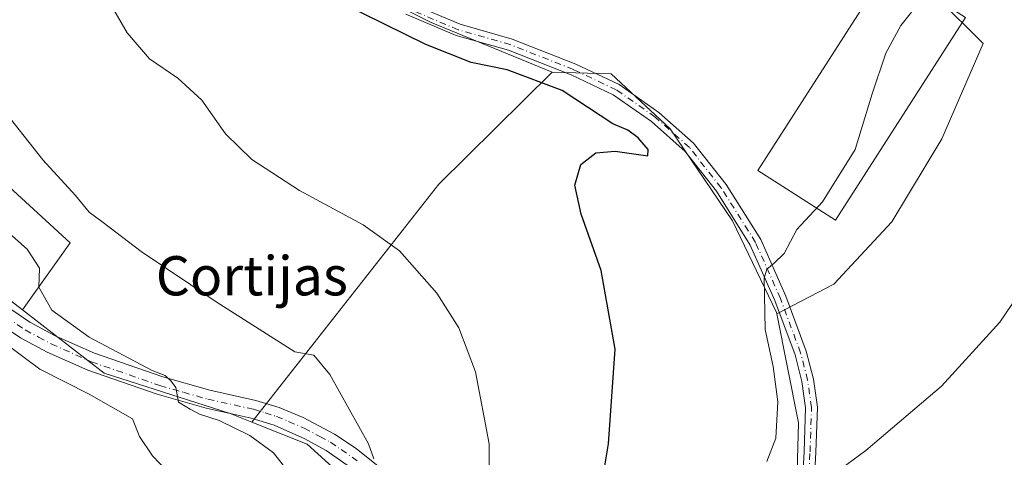
# Model space of a CAD drawing. Units: metres. Extents: x 552994 to 556432, y 4712432 to 4714782.
# Drawn here: x 555905 to 556106, y 4712615 to 4712704 of the extents above; entities that cross this region are included whole.
import ezdxf
from ezdxf.enums import TextEntityAlignment as Align

# ---------------------------------------------------------------- set-up
doc = ezdxf.new("R2010")
doc.units = ezdxf.units.M
doc.header["$MEASUREMENT"] = 0
doc.linetypes.add('DGN Style 4', pattern=[2.6384748266838614, 1.318413404963828, -0.6592067024819142, 0.001648016756204785, -0.6592067024819142])
for name, color, linetype, lineweight in [('Camino Cxs', 7, 'Continuous', 0), ('Camino eje', 30, 'DGN Style 4', 13), ('Cultivos herbáceos CxS', 92, 'Continuous', 0), ('Cultivos leñosos CxS', 92, 'Continuous', 0), ('Curva de nivel maestra', 30, 'Continuous', 30), ('Curva de nivel normal', 30, 'Continuous', 0), ('Edificación Cxs', 1, 'Continuous', 13), ('Matorral CxS', 135, 'Continuous', 0), ('Pista no pavimentada Cxs', 111, 'Continuous', 0), ('Pista no pavimentada eje', 91, 'DGN Style 4', 0), ('Texto cartográfico', 7, 'Continuous', 0)]:
    doc.layers.add(name, color=color, linetype=linetype, lineweight=lineweight)
doc.styles.add('Style-Arial', font='txt')

# ---------------------------------------------------------------- blocks, each defined once
blk = doc.blocks.new('*U14')
at = {"layer": 'Matorral CxS', "color": 135, "linetype": 'Continuous', "lineweight": 0}
for points in [[(556124.4155000001, 4712720.046499999, 614.5), (556090.2855000002, 4712743.553500001, 614.5669999999955), (556081.0698999995, 4712748.267100001, 615.2782000000007), (556071.8669999996, 4712723.197100001, 619.273000000001), (556092.1869999999, 4712708.8037, 619.9919999999984), (556101.5004000004, 4712699.4904, 619.809699999998), (556093.0338000003, 4712680.017000001, 619.9000999999989), (556082.8737000005, 4712663.0836, 619.8352000000014), (556071.0203, 4712650.3836, 619.5751000000018), (556059.3732000003, 4712644.359200001, 620.1465999999928), (556059.3252999998, 4712644.5985, 620.1512999999978), (556050.3387000002, 4712663.3211, 621.5927999999985), (556037.6074999999, 4712682.0441, 622.4248999999982), (556025.6249000002, 4712693.2777, 622.5095000000001), (556013.5910999998, 4712693.602299999, 623.3990999999951), (555988.8935000002, 4712703.7237, 622.6496000000043), (555966.8801999995, 4712714.7304, 623.1904000000068), (555944.0201000003, 4712728.277100001, 624.5751000000018), (555912.6933000004, 4712748.597100001, 627.2866000000067), (555896.6067000004, 4712756.2172, 628.4216000000015)], [(555874.5932999998, 4712696.103700001, 639.1692999999941), (555915.2334000003, 4712658.850299999, 637.1904000000068), (555905.5155999997, 4712645.1735, 642.8653000000049), (555893.6067000004, 4712654.368100001, 643.9470000000001)]]:
    blk.add_polyline3d(points, dxfattribs=at)
blk = doc.blocks.new('*U15')
at = {"layer": 'Matorral CxS', "color": 135, "linetype": 'Continuous', "lineweight": 0}
blk.add_polyline3d([(555893.6067000004, 4712654.368100001, 643.9470000000001), (555905.5155999997, 4712645.1735, 642.8653000000049), (555922.2313000001, 4712632.2675, 641.7703000000038), (555947.8740999997, 4712624.0603, 639.0666000000056), (555952.3504999997, 4712622.267100001, 638.8390999999974), (555963.5922999998, 4712617.7631, 637.4186999999947), (555980.2459000004, 4712602.672900001, 634.6689999999944), (555993.2811000003, 4712582.062899999, 632.375), (556014.4023000002, 4712527.2893, 627.3910000000033), (556035.6957, 4712491.907099999, 626.0204999999987), (556054.1979, 4712465.515100001, 624.3212000000058), (555867.8276000004, 4712464.057499999, 651.2041000000027)], dxfattribs=at)

msp = doc.modelspace()

# ---------------------------------------------------------------- linework, layer by layer
at = {"layer": 'Camino Cxs', "color": 7, "linetype": 'Continuous', "lineweight": 0}
for points in [[(555984.7468999998, 4712707.6361, 623.0224000000017), (555994.8032999998, 4712703.3937, 623.0289000000049), (556005.4260999998, 4712700.381100001, 623.4697000000015), (556018.3772999998, 4712695.264699999, 622.9250999999931), (556027.2358999997, 4712691.076900001, 622.6814000000013), (556035.3130999999, 4712685.422900001, 622.742499999993), (556042.4297000002, 4712679.1151, 622.0516999999963), (556049.0443000002, 4712670.7257, 621.1288999999961), (556056.1091, 4712659.486300001, 620.5240000000049), (556061.2392999995, 4712647.943499999, 619.8052000000025), (556065.4014999997, 4712636.737299999, 618.5332999999955), (556066.8623000003, 4712631.056700001, 617.8089999999938), (556067.6804999998, 4712625.329700001, 616.9670999999944), (556067.3589000005, 4712616.1635, 616.132500000007), (556066.2493000003, 4712595.4003, 615.5338999999949), (556066.4046999998, 4712587.6349, 615.3368999999948), (556067.7703, 4712581.869100001, 613.9728000000032), (556073.4040999999, 4712570.9145, 612.2446999999956), (556079.5471000001, 4712560.360900001, 610.9282999999997), (556087.9215000002, 4712548.984300001, 609.011400000003), (556100.5862999996, 4712531.8869, 607.376099999994), (556113.5289000003, 4712517.5239, 606.1009000000049)], [(555984.7468999998, 4712707.6361, 623.0224000000017), (555994.8032999998, 4712703.3937, 623.0289000000049), (556005.4260999998, 4712700.381100001, 623.4697000000015), (556018.3772999998, 4712695.264699999, 622.9250999999931), (556027.2358999997, 4712691.076900001, 622.6814000000013), (556035.3130999999, 4712685.422900001, 622.742499999993), (556042.4297000002, 4712679.1151, 622.0516999999963), (556049.0443000002, 4712670.7257, 621.1288999999961), (556056.1091, 4712659.486300001, 620.5240000000049), (556061.2392999995, 4712647.943499999, 619.8052000000025), (556065.4014999997, 4712636.737299999, 618.5332999999955), (556066.8623000003, 4712631.056700001, 617.8089999999938), (556067.6804999998, 4712625.329700001, 616.9670999999944), (556067.3589000005, 4712616.1635, 616.132500000007), (556066.2493000003, 4712595.4003, 615.5338999999949), (556066.4046999998, 4712587.6349, 615.3368999999948), (556067.7703, 4712581.869100001, 613.9728000000032), (556073.4040999999, 4712570.9145, 612.2446999999956), (556079.5471000001, 4712560.360900001, 610.9282999999997), (556087.9215000002, 4712548.984300001, 609.011400000003), (556100.5862999996, 4712531.8869, 607.376099999994), (556113.5289000003, 4712517.5239, 606.1009000000049)], [(556111.8186999997, 4712515.8365, 606.499800000005), (556098.7263000002, 4712530.365900001, 607.545299999998), (556085.9908999996, 4712547.558700001, 609.3868999999977), (556077.5378999999, 4712559.042099999, 611.2704999999987), (556071.2982999999, 4712569.7611, 612.9565000000002), (556065.5022999998, 4712581.031500001, 615.9894999999962), (556064.0103000002, 4712587.330900001, 617.4266000000061), (556063.8481000002, 4712595.440300001, 617.287599999996), (556064.9611000001, 4712616.2697, 617.438599999994), (556065.2745000003, 4712625.201099999, 617.6670000000013), (556064.5050999997, 4712630.5867, 618.307799999995), (556063.1083000004, 4712636.0187, 618.7774999999965), (556059.0157000005, 4712647.0373, 619.9563999999956), (556053.9857000001, 4712658.354499999, 620.7770000000019), (556047.0805000003, 4712669.340299999, 621.5957000000053), (556040.6775000002, 4712677.460899999, 622.5568000000058), (556033.8240999999, 4712683.535700001, 623.147100000002), (556026.0263, 4712688.994100001, 623.1726000000053), (556017.4225000005, 4712693.0613, 623.2902999999933), (556004.6558999997, 4712698.104900001, 623.8053000000073), (555994.0062999995, 4712701.1249, 623.9716999999946), (555983.7427000003, 4712705.4549, 624.4968999999984)], [(556111.8186999997, 4712515.8365, 606.499800000005), (556098.7263000002, 4712530.365900001, 607.545299999998), (556085.9908999996, 4712547.558700001, 609.3868999999977), (556077.5378999999, 4712559.042099999, 611.2704999999987), (556071.2982999999, 4712569.7611, 612.9565000000002), (556065.5022999998, 4712581.031500001, 615.9894999999962), (556064.0103000002, 4712587.330900001, 617.4266000000061), (556063.8481000002, 4712595.440300001, 617.287599999996), (556064.9611000001, 4712616.2697, 617.438599999994), (556065.2745000003, 4712625.201099999, 617.6670000000013), (556064.5050999997, 4712630.5867, 618.307799999995), (556063.1083000004, 4712636.0187, 618.7774999999965), (556059.0157000005, 4712647.0373, 619.9563999999956), (556053.9857000001, 4712658.354499999, 620.7770000000019), (556047.0805000003, 4712669.340299999, 621.5957000000053), (556040.6775000002, 4712677.460899999, 622.5568000000058), (556033.8240999999, 4712683.535700001, 623.147100000002), (556026.0263, 4712688.994100001, 623.1726000000053), (556017.4225000005, 4712693.0613, 623.2902999999933), (556004.6558999997, 4712698.104900001, 623.8053000000073), (555994.0062999995, 4712701.1249, 623.9716999999946), (555983.7427000003, 4712705.4549, 624.4968999999984)]]:
    msp.add_polyline3d(points, dxfattribs=at)
at = {"layer": 'Camino eje', "color": 30, "linetype": 'DGN Style 4', "lineweight": 13}
msp.add_polyline3d([(556068.7489, 4712577.342300001, 613.6450000000041), (556066.6363000004, 4712581.450300001, 614.8395000000019), (556065.2074999996, 4712587.482899999, 616.3736999999965), (556065.0487000002, 4712595.420299999, 616.4127000000008), (556066.1599000003, 4712616.216700001, 616.7881999999954), (556066.4775, 4712625.2653, 617.2979999999952), (556065.6836999999, 4712630.821699999, 618.0506000000023), (556064.2549000002, 4712636.377900001, 618.6497999999992), (556060.1275000004, 4712647.490499999, 619.8794000000053), (556055.0475000005, 4712658.920499999, 620.6472999999969), (556048.0625, 4712670.0329, 621.3196999999927), (556041.5537, 4712678.287900001, 622.2724000000017), (556034.5686999997, 4712684.4793, 622.9076999999961), (556026.6310999999, 4712690.035499999, 622.9005999999936), (556017.8998999996, 4712694.163100001, 623.0893999999971), (556005.0411, 4712699.243100001, 623.6082000000024), (555994.4049000005, 4712702.259299999, 623.1552999999985), (555984.2446999997, 4712706.545499999, 623.6731)], dxfattribs=at)
at = {"layer": 'Cultivos herbáceos CxS', "color": 92, "linetype": 'Continuous', "lineweight": 0, "extrusion": (-0.1619881202907419, 0.3396028710546231, 0.9265148346659805), "elevation": 1510954.269777507, "flags": 128}
msp.add_lwpolyline([(-2530773.005350519, -3718983.420412615), (-2530742.285129437, -3718971.981991942), (-2530687.019356499, -3718942.384766166)], dxfattribs=at)
at = {"layer": 'Cultivos herbáceos CxS', "color": 92, "linetype": 'Continuous', "lineweight": 0}
for points in [[(556059.3732000003, 4712644.359200001, 620.1465999999928), (556063.8186999997, 4712622.130899999, 618.1233000000066), (556063.0692999996, 4712595.170299999, 616.2734000000055), (556072.8049, 4712576.4475, 613.3224000000046), (556093.0247, 4712544.993100001, 607.972099999999), (556110.9984999998, 4712523.274700001, 605.8359000000055), (556140.3963000001, 4712500.2489, 603.0295999999944), (556133.6299000002, 4712507.015699999, 603.3812999999936), (556121.9082000004, 4712529.069900001, 603.3494000000064), (556120.8936999999, 4712568.465299999, 602.9281000000046), (556138.5246000001, 4712588.1097, 602.0549000000028), (556154.6035000002, 4712606.9849, 602.7143000000069), (556174.8775000004, 4712628.656500001, 603.8331000000035), (556180.4698999999, 4712650.3279, 607.0046000000002), (556178.3735999997, 4712677.592700001, 608.4278000000049), (556171.2514000004, 4712698.974300001, 608.2290000000066), (556135.5883, 4712733.981899999, 609.3286999999982)], [(556185.4101, 4712466.541300001, 599.8767999999982), (556054.1979, 4712465.515100001, 624.3212000000058), (556035.6957, 4712491.907099999, 626.0204999999987), (556014.4023000002, 4712527.2893, 627.3910000000033), (555993.2811000003, 4712582.062899999, 632.375), (555980.2459000004, 4712602.672900001, 634.6689999999944), (555963.5922999998, 4712617.7631, 637.4186999999947), (555952.3504999997, 4712622.267100001, 638.8390999999974), (555990.4263000004, 4712670.811100001, 627.702900000004), (556013.5910999998, 4712693.602299999, 623.3990999999951), (556025.6249000002, 4712693.2777, 622.5095000000001), (556037.6074999999, 4712682.0441, 622.4248999999982), (556050.3387000002, 4712663.3211, 621.5927999999985), (556059.3252999998, 4712644.5985, 620.1512999999978), (556059.3732000003, 4712644.359200001, 620.1465999999928), (556063.8186999997, 4712622.130899999, 618.1233000000066), (556063.0692999996, 4712595.170299999, 616.2734000000055), (556072.8049, 4712576.4475, 613.3224000000046), (556093.0247, 4712544.993100001, 607.972099999999), (556110.9984999998, 4712523.274700001, 605.8359000000055)], [(556013.5910999998, 4712693.602299999, 623.3990999999951), (556025.6249000002, 4712693.2777, 622.5095000000001), (556037.6074999999, 4712682.0441, 622.4248999999982), (556050.3387000002, 4712663.3211, 621.5927999999985), (556059.3252999998, 4712644.5985, 620.1512999999978), (556059.3732000003, 4712644.359200001, 620.1465999999928)], [(555952.3504999997, 4712622.267100001, 638.8390999999974), (555963.5922999998, 4712617.7631, 637.4186999999947), (555980.2459000004, 4712602.672900001, 634.6689999999944), (555993.2811000003, 4712582.062899999, 632.375), (556014.4023000002, 4712527.2893, 627.3910000000033), (556035.6957, 4712491.907099999, 626.0204999999987), (556054.1979, 4712465.5152, 624.3212000000058)]]:
    msp.add_polyline3d(points, dxfattribs=at)
at = {"layer": 'Cultivos leñosos CxS', "color": 92, "linetype": 'Continuous', "lineweight": 0, "extrusion": (-0.1619881202907419, 0.3396028710546231, 0.9265148346659805), "elevation": 1510954.269777507, "flags": 128}
msp.add_lwpolyline([(-2530773.005350519, -3718983.420412615), (-2530742.285129437, -3718971.981991942), (-2530687.019356499, -3718942.384766166)], dxfattribs=at)
at = {"layer": 'Cultivos leñosos CxS', "color": 92, "linetype": 'Continuous', "lineweight": 0}
msp.add_polyline3d([(556013.5910999998, 4712693.602299999, 623.3990999999951), (555990.4263000004, 4712670.811100001, 627.702900000004), (555952.3504999997, 4712622.267100001, 638.8390999999974), (555947.8740999997, 4712624.0603, 639.0666000000056), (555922.2313000001, 4712632.2675, 641.7703000000038), (555905.5155999997, 4712645.1735, 642.8653000000049), (555915.2334000003, 4712658.850299999, 637.1904000000068), (555874.5932999998, 4712696.103700001, 639.1692999999941), (555845.8065, 4712717.270400001, 640.1705999999976), (555859.7078999998, 4712754.352499999, 633.0527000000002), (555873.0626999997, 4712763.214299999, 628.6794999999984), (555876.0268999999, 4712765.423900001, 627.8430999999982), (555896.6067000004, 4712756.2172, 628.4216000000015), (555912.6933000004, 4712748.597100001, 627.2866000000067), (555944.0201000003, 4712728.277100001, 624.5751000000018), (555966.8801999995, 4712714.7304, 623.1904000000068), (555988.8935000002, 4712703.7237, 622.6496000000043)], close=True, dxfattribs=at)
for points in [[(556013.5910999998, 4712693.602299999, 623.3990999999951), (555988.8935000002, 4712703.7237, 622.6496000000043), (555966.8801999995, 4712714.7304, 623.1904000000068), (555944.0201000003, 4712728.277100001, 624.5751000000018), (555912.6933000004, 4712748.597100001, 627.2866000000067), (555896.6067000004, 4712756.2172, 628.4216000000015), (555876.0268999999, 4712765.423900001, 627.8430999999982), (555873.0626999997, 4712763.214299999, 628.6794999999984), (555859.7078999998, 4712754.352499999, 633.0527000000002), (555845.8065, 4712717.270400001, 640.1705999999976), (555874.5932999998, 4712696.103700001, 639.1692999999941), (555915.2334000003, 4712658.850299999, 637.1904000000068), (555905.5155999997, 4712645.1735, 642.8653000000049)], [(556110.9984999998, 4712523.274700001, 605.8359000000055), (556093.0247, 4712544.993100001, 607.972099999999), (556072.8049, 4712576.4475, 613.3224000000046), (556063.0692999996, 4712595.170299999, 616.2734000000055), (556063.8186999997, 4712622.130899999, 618.1233000000066), (556059.3732000003, 4712644.359200001, 620.1465999999928), (556071.0203, 4712650.3836, 619.5751000000018), (556082.8737000005, 4712663.0836, 619.8352000000014), (556093.0338000003, 4712680.017000001, 619.9000999999989), (556101.5004000004, 4712699.4904, 619.809699999998), (556092.1869999999, 4712708.8037, 619.9919999999984), (556071.8669999996, 4712723.197100001, 619.273000000001), (556081.0698999995, 4712748.267100001, 615.2782000000007), (556090.2855000002, 4712743.553500001, 614.5669999999955), (556124.4155000001, 4712720.046499999, 614.5)], [(556135.5883, 4712733.981899999, 609.3286999999982), (556124.4155000001, 4712720.046499999, 614.5), (556090.2855000002, 4712743.553500001, 614.5669999999955), (556081.0698999995, 4712748.267100001, 615.2782000000007), (556071.8669999996, 4712723.197100001, 619.273000000001), (556092.1869999999, 4712708.8037, 619.9919999999984), (556101.5004000004, 4712699.4904, 619.809699999998), (556093.0338000003, 4712680.017000001, 619.9000999999989), (556082.8737000005, 4712663.0836, 619.8352000000014), (556071.0203, 4712650.3836, 619.5751000000018), (556059.3732000003, 4712644.359200001, 620.1465999999928)], [(556059.3732000003, 4712644.359200001, 620.1465999999928), (556063.8186999997, 4712622.130899999, 618.1233000000066), (556063.0692999996, 4712595.170299999, 616.2734000000055), (556072.8049, 4712576.4475, 613.3224000000046), (556093.0247, 4712544.993100001, 607.972099999999), (556110.9984999998, 4712523.274700001, 605.8359000000055), (556140.3963000001, 4712500.2489, 603.0295999999944), (556133.6299000002, 4712507.015699999, 603.3812999999936), (556121.9082000004, 4712529.069900001, 603.3494000000064), (556120.8936999999, 4712568.465299999, 602.9281000000046), (556138.5246000001, 4712588.1097, 602.0549000000028), (556154.6035000002, 4712606.9849, 602.7143000000069), (556174.8775000004, 4712628.656500001, 603.8331000000035), (556180.4698999999, 4712650.3279, 607.0046000000002), (556178.3735999997, 4712677.592700001, 608.4278000000049), (556171.2514000004, 4712698.974300001, 608.2290000000066), (556135.5883, 4712733.981899999, 609.3286999999982)], [(555905.5155999997, 4712645.1735, 642.8653000000049), (555922.2313000001, 4712632.2675, 641.7703000000038), (555947.8740999997, 4712624.0603, 639.0666000000056), (555952.3504999997, 4712622.267100001, 638.8390999999974)]]:
    msp.add_polyline3d(points, dxfattribs=at)
at = {"layer": 'Curva de nivel maestra', "color": 30, "linetype": 'Continuous', "lineweight": 30, "elevation": 625, "flags": 128}
msp.add_lwpolyline([(556021.8399999999, 4712598.700099999), (556025.0499999998, 4712617.850099999), (556026.3899999997, 4712637.1801), (556023.5599999996, 4712653.1801), (556019.5099999999, 4712664.640100001), (556018.2000000002, 4712670.5801), (556019.4500000002, 4712674.8201), (556022.4699999997, 4712677.1501), (556026.4199999999, 4712677.530099999), (556033.0700000003, 4712676.5801), (556033.1699999999, 4712677.860099999), (556031.1100000005, 4712680.210100001), (556029.0199999996, 4712681.800100001), (556025.9600000001, 4712683.0601), (556015.6299999999, 4712689.9001), (556004.4000000004, 4712694.0701), (555997.0700000003, 4712695.590100001), (555987.8300000001, 4712699.2401), (555957.8300000001, 4712714.0701)], dxfattribs=at)
at = {"layer": 'Curva de nivel normal', "color": 30, "linetype": 'Continuous', "lineweight": 0, "flags": 128}
for points, elevation in [([(556000.7599999999, 4712602.860099999), (556000.75, 4712617.850099999), (555997.9500000002, 4712632.520099999), (555994.5300000003, 4712641.5001), (555990.04, 4712648.5701), (555982.4299999997, 4712657.200099999), (555975.04, 4712662.4801), (555962.0499999998, 4712669.4901), (555952.2999999998, 4712675.8101), (555946.9600000001, 4712681.020099999), (555942.1100000005, 4712687.940099999), (555937.2599999999, 4712692.380100001), (555931.4500000002, 4712696.3201), (555926.8600000005, 4712701.6501), (555923.7000000002, 4712707.130100001)], 630), ([(556057.3799999999, 4712614.270099999), (556059.1699999999, 4712618.9801), (556059.5999999996, 4712626.420100001), (556058.6500000004, 4712633.640100001), (556057.0300000003, 4712641.1801), (556056.7800000003, 4712651.6501), (556057.3300000001, 4712653.460100001), (556058.8799999999, 4712654.700099999), (556060.8600000005, 4712656.6501), (556063.4800000004, 4712661.520099999), (556068.7300000004, 4712667.1801), (556075.3899999997, 4712677.850099999), (556078.8600000005, 4712689.1801), (556081.6200000001, 4712697.5101), (556084.6799999997, 4712703.170100001), (556086.8600000005, 4712705.840100001)], 620), ([(555977.2000000002, 4712614.8101), (555976.0800000001, 4712617.850099999), (555968.2100000001, 4712631.9801), (555964.9800000004, 4712635.940099999), (555961.0800000001, 4712636.5701), (555945.0499999998, 4712646.790100001), (555929.7199999997, 4712657.030099999), (555922, 4712663.0001), (555919.1200000001, 4712665.100099999), (555916.3499999996, 4712668.5101), (555909.7100000001, 4712675.780099999), (555900.2199999997, 4712687.640100001)], 635), ([(555896.8700000001, 4712666.0101), (555906.5, 4712657.540100001), (555909.0099999999, 4712653.630100001), (555908.8600000005, 4712649.800100001), (555911.5599999996, 4712645.120100001), (555919.1200000001, 4712639.5601), (555932, 4712632.770099999), (555934.6600000003, 4712631.7601), (555935.8700000001, 4712630.640100001), (555936.8099999996, 4712629.300100001), (555937.3799999999, 4712626.360099999), (555939.7599999999, 4712624.9001), (555941.6500000004, 4712623.9001), (555945.6799999997, 4712622.590100001), (555951.9100000003, 4712619.5601), (555956.7100000001, 4712615.9801), (555960.9699999997, 4712610.6501)], 640), ([(556071.1200000001, 4712611.7601), (556077.5700000003, 4712616.4901), (556092.9500000002, 4712629.5801), (556104.9100000003, 4712642.670100001), (556112.2400000002, 4712653.450099999)], 615), ([(555937.79, 4712609.450099999), (555932.0899999999, 4712615.4101), (555929.3799999999, 4712619.3201), (555927.9699999997, 4712622.950099999), (555919.1100000005, 4712628.0001), (555909.0899999999, 4712633.0801), (555901.5800000001, 4712638.630100001)], 645)]:
    msp.add_lwpolyline(points, dxfattribs=dict(at, elevation=elevation))
at = {"layer": 'Edificación Cxs', "color": 1, "linetype": 'Continuous', "lineweight": 13}
msp.add_polyline3d([(556097.8563999999, 4712704.775900001, 621.4026000000014), (556071.3399999999, 4712663.453500001, 621.4079999999958), (556055.5394000001, 4712673.592700001, 622.4247000000032), (556082.0557000004, 4712714.915100001, 622.3763000000035), (556097.8563999999, 4712704.775900001, 621.4026000000014)], dxfattribs=at)
msp.add_3dface([(556097.8563999999, 4712704.775900001, 622.4247000000032), (556071.3399999999, 4712663.453500001, 622.4247000000032), (556055.5394000001, 4712673.592700001, 622.4247000000032), (556082.0557000004, 4712714.915100001, 622.4247000000032)], dxfattribs=at)
at = {"layer": 'Matorral CxS', "color": 135, "linetype": 'Continuous', "lineweight": 0}
for points in [[(556013.5910999998, 4712693.602299999, 623.3990999999951), (555988.8935000002, 4712703.7237, 622.6496000000043), (555966.8801999995, 4712714.7304, 623.1904000000068), (555944.0201000003, 4712728.277100001, 624.5751000000018), (555912.6933000004, 4712748.597100001, 627.2866000000067), (555896.6067000004, 4712756.2172, 628.4216000000015), (555876.0268999999, 4712765.423900001, 627.8430999999982), (555873.0626999997, 4712763.214299999, 628.6794999999984), (555859.7078999998, 4712754.352499999, 633.0527000000002), (555845.8065, 4712717.270400001, 640.1705999999976), (555874.5932999998, 4712696.103700001, 639.1692999999941), (555915.2334000003, 4712658.850299999, 637.1904000000068), (555905.5155999997, 4712645.1735, 642.8653000000049)], [(556135.5883, 4712733.981899999, 609.3286999999982), (556124.4155000001, 4712720.046499999, 614.5), (556090.2855000002, 4712743.553500001, 614.5669999999955), (556081.0698999995, 4712748.267100001, 615.2782000000007), (556071.8669999996, 4712723.197100001, 619.273000000001), (556092.1869999999, 4712708.8037, 619.9919999999984), (556101.5004000004, 4712699.4904, 619.809699999998), (556093.0338000003, 4712680.017000001, 619.9000999999989), (556082.8737000005, 4712663.0836, 619.8352000000014), (556071.0203, 4712650.3836, 619.5751000000018), (556059.3732000003, 4712644.359200001, 620.1465999999928)], [(555794.9863, 4712700.281099999, 653.556899999996), (555834.7427000003, 4712689.0999, 651.2878000000055), (555893.6067000004, 4712654.368100001, 643.9470000000001), (555905.5155999997, 4712645.1735, 642.8653000000049)], [(556013.5910999998, 4712693.602299999, 623.3990999999951), (556025.6249000002, 4712693.2777, 622.5095000000001), (556037.6074999999, 4712682.0441, 622.4248999999982), (556050.3387000002, 4712663.3211, 621.5927999999985), (556059.3252999998, 4712644.5985, 620.1512999999978), (556059.3732000003, 4712644.359200001, 620.1465999999928)], [(555905.5155999997, 4712645.1735, 642.8653000000049), (555922.2313000001, 4712632.2675, 641.7703000000038), (555947.8740999997, 4712624.0603, 639.0666000000056), (555952.3504999997, 4712622.267100001, 638.8390999999974)], [(555952.3504999997, 4712622.267100001, 638.8390999999974), (555963.5922999998, 4712617.7631, 637.4186999999947), (555980.2459000004, 4712602.672900001, 634.6689999999944), (555993.2811000003, 4712582.062899999, 632.375), (556014.4023000002, 4712527.2893, 627.3910000000033), (556035.6957, 4712491.907099999, 626.0204999999987), (556054.1979, 4712465.5152, 624.3212000000058)]]:
    msp.add_polyline3d(points, dxfattribs=at)
at = {"layer": 'Pista no pavimentada Cxs', "color": 111, "linetype": 'Continuous', "lineweight": 0}
for points in [[(555903.3400999998, 4712645.1501, 643.7234000000026), (555907.0601000004, 4712642.6601, 643.104800000001), (555912.2100999998, 4712639.890100001, 642.1826000000001), (555920.2600999996, 4712636.3301, 642.2571000000025), (555934.1401000004, 4712631.5001, 640.0537999999942), (555943.7200999996, 4712628.780099999, 638.9517999999953), (555953.1300999997, 4712626.710100001, 638.5417000000016), (555957.8601000002, 4712625.2401, 638.1919000000053), (555962.7701000003, 4712623.200099999, 637.6938999999984), (555969.1700999998, 4712619.840100001, 636.4363000000012), (555973.6201, 4712616.870100001, 635.630999999994), (555980.1300999997, 4712611.690099999, 634.6358000000037)], [(555903.3400999998, 4712645.1501, 643.7234000000026), (555907.0601000004, 4712642.6601, 643.104800000001), (555912.2100999998, 4712639.890100001, 642.1826000000001), (555920.2600999996, 4712636.3301, 642.2571000000025), (555934.1401000004, 4712631.5001, 640.0537999999942), (555943.7200999996, 4712628.780099999, 638.9517999999953), (555953.1300999997, 4712626.710100001, 638.5417000000016), (555957.8601000002, 4712625.2401, 638.1919000000053), (555962.7701000003, 4712623.200099999, 637.6938999999984), (555969.1700999998, 4712619.840100001, 636.4363000000012), (555973.6201, 4712616.870100001, 635.630999999994), (555980.1300999997, 4712611.690099999, 634.6358000000037)], [(555974.0301000001, 4712611.9001, 635.5534000000043), (555967.5100999996, 4712616.4801, 636.6891999999935), (555963.1501000002, 4712618.890100001, 637.4268000000011), (555956.8800999997, 4712621.620100001, 638.3665999999939), (555952.1700999998, 4712623.100099999, 638.8695000000008), (555943.0000999998, 4712625.120100001, 640.474000000002), (555933.0201000003, 4712627.940099999, 641.6723000000056), (555918.8901000004, 4712632.860099999, 642.5820999999996), (555910.5701000001, 4712636.540100001, 643.4455000000017), (555905.1300999997, 4712639.460100001, 644.0999000000012), (555901.0100999996, 4712642.220100001, 644.3543000000063)], [(555974.0301000001, 4712611.9001, 635.5534000000043), (555967.5100999996, 4712616.4801, 636.6891999999935), (555963.1501000002, 4712618.890100001, 637.4268000000011), (555956.8800999997, 4712621.620100001, 638.3665999999939), (555952.1700999998, 4712623.100099999, 638.8695000000008), (555943.0000999998, 4712625.120100001, 640.474000000002), (555933.0201000003, 4712627.940099999, 641.6723000000056), (555918.8901000004, 4712632.860099999, 642.5820999999996), (555910.5701000001, 4712636.540100001, 643.4455000000017), (555905.1300999997, 4712639.460100001, 644.0999000000012), (555901.0100999996, 4712642.220100001, 644.3543000000063)]]:
    msp.add_polyline3d(points, dxfattribs=at)
at = {"layer": 'Pista no pavimentada eje', "color": 91, "linetype": 'DGN Style 4', "lineweight": 0}
msp.add_polyline3d([(555902.1750999996, 4712643.6851, 643.9409000000014), (555906.0950999996, 4712641.0601, 643.5240000000049), (555908.8151000004, 4712639.600099999, 643.0543999999937), (555911.3901000004, 4712638.215100001, 642.736699999994), (555919.5751, 4712634.595100001, 642.4039000000049), (555933.5800999999, 4712629.720100001, 640.8322999999946), (555938.3701, 4712628.360099999, 640.0314000000071), (555943.3601000002, 4712626.950099999, 639.6042000000016), (555952.6501000002, 4712624.905099999, 638.665399999998), (555955.0151000004, 4712624.170100001, 638.4232000000047), (555957.3701, 4712623.4301, 638.0930999999982), (555959.8251, 4712622.4101, 637.8395000000019), (555962.9600999998, 4712621.045100001, 637.5241999999998), (555966.1601, 4712619.3651, 637.0008999999991), (555968.3400999998, 4712618.1601, 636.542300000001), (555970.5651000004, 4712616.675100001, 636.1493000000046), (555973.8251, 4712614.3851, 635.5761000000057)], dxfattribs=at)

# ---------------------------------------------------------------- block references
at = {"layer": 'Matorral CxS', "color": 135, "linetype": 'Continuous', "lineweight": 0}
for name in ['*U15', '*U14']:
    msp.add_blockref(name, (0, 0), dxfattribs=at)

# ---------------------------------------------------------------- texts
at = {"layer": 'Texto cartográfico', "color": 7, "linetype": 'Continuous', "lineweight": 0, "style": 'Style-Arial'}
msp.add_text('Cortijas', height=8, dxfattribs=at).set_placement((555952.3241743902, 4712652.110149999), align=Align.MIDDLE_CENTER)

doc.saveas('drawing.dxf')
